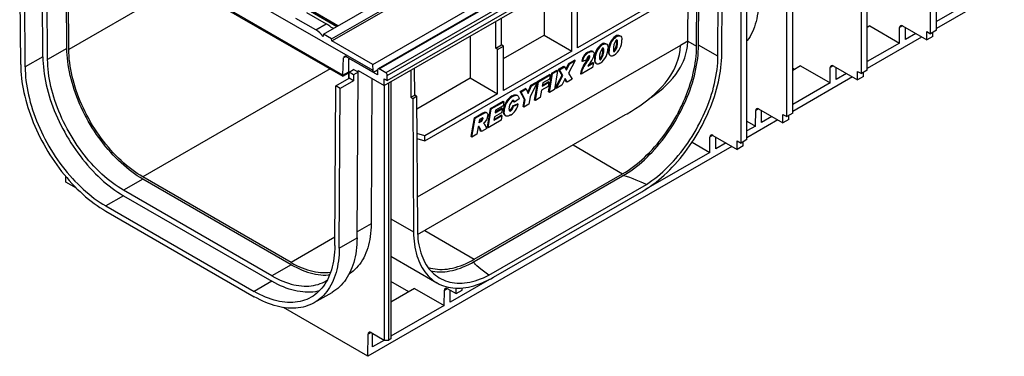
# Model space of a CAD drawing. Units: millimetres. Extents: x 56 to 3304, y 56 to 2320.
# Drawn here: x 2205 to 2675, y 1540 to 1701 of the extents above; entities that cross this region are included whole.
import ezdxf

# ---------------------------------------------------------------- set-up
doc = ezdxf.new("R2010")
doc.units = ezdxf.units.MM
doc.header["$LTSCALE"] = 8
doc.layers.add('HAURATON_PRODUCT_CONTOUR', color=7, linetype='Continuous', lineweight=25)

msp = doc.modelspace()

# ---------------------------------------------------------------- linework, layer by layer
at = {"layer": 'HAURATON_PRODUCT_CONTOUR'}
for p, q in [((3081.46, 2084.61), (2375.77, 1677.23)), ((2376.27, 1677.18), (3081.96, 2084.56)), ((3085.14, 2082.73), (2379.45, 1675.34)), ((2380.16, 1674.11), (3085.85, 2081.5)), ((2380.16, 1671.66), (3085.85, 2079.05)), ((2378.74, 1669.21), (3084.44, 2076.6)), ((2349.69, 1693.74), (2701.83, 1897.03)), ((2353.54, 1691.52), (2705.68, 1894.81)), ((2353.67, 1690.63), (2705.8, 1893.92)), ((2373.21, 1679.35), (2725.35, 1882.63)), ((2642.56, 1695.69), (2642.56, 1807.55)), ((2639.73, 1694.05), (2639.73, 1805.92)), ((2609.47, 1676.58), (2609.47, 1788.45)), ((2606.64, 1674.95), (2606.64, 1786.82)), ((2373.39, 1676.39), (2205.9, 1773.08)), ((2217.94, 1681.73), (2217.43, 1765.18)), ((2571, 1654.38), (2571, 1766.24)), ((2573.83, 1656.01), (2573.83, 1767.88)), ((2215.67, 1683.04), (2215.19, 1762.83)), ((2205.07, 1679.37), (2204.6, 1756.27)), ((2207.19, 1678.14), (2206.73, 1755.06)), ((2551.98, 1643.4), (2551.98, 1755.26)), ((2358.91, 1674.28), (2221.48, 1753.62)), ((2222.31, 1752.54), (2358.91, 1673.68)), ((2227.13, 1687.04), (2226.75, 1749.97)), ((2549.15, 1641.76), (2549.15, 1753.63)), ((2228.05, 1686.52), (2227.67, 1749.44)), ((2538.13, 1683.28), (2538.51, 1747.49)), ((2539.97, 1684.33), (2540.36, 1748.55)), ((2398.15, 1642.78), (2534.56, 1721.53)), ((2282.36, 1717.87), (2228.05, 1686.52)), ((2527.95, 1688.03), (2528.13, 1717.82)), ((2528.87, 1688.55), (2529.05, 1718.35)), ((2455.21, 1713.36), (2455.09, 1693.31)), ((2523.69, 1690.46), (2523.99, 1715.43)), ((2669.22, 1711.97), (2642.56, 1696.58)), ((2471.09, 1687.34), (2471.09, 1708.56)), ((2658.63, 1709.1), (2642.56, 1699.83)), ((2341.52, 1704.22), (2351.03, 1698.73)), ((2343.48, 1704.76), (2356.12, 1697.46)), ((2356.64, 1697.76), (2344, 1705.06)), ((2468.26, 1685.7), (2468.26, 1706.93)), ((2503.61, 1706.11), (2471.09, 1687.34)), ((2346.04, 1695.85), (2336.53, 1701.34)), ((2346.04, 1695.85), (2351.03, 1698.73)), ((2431.99, 1687.05), (2431.99, 1699.95)), ((2434.81, 1688.68), (2434.81, 1701.58)), ((2349.69, 1693.74), (2349.53, 1692.78)), ((2353.54, 1691.52), (2349.69, 1693.74)), ((2435.73, 1682.13), (2455.09, 1693.31)), ((2455.09, 1693.31), (2468.26, 1685.7)), ((2610.67, 1697.77), (2609.47, 1697.07)), ((2610.67, 1697.77), (2624.83, 1689.59)), ((2624.83, 1689.59), (2624.88, 1696.93)), ((2626.28, 1697.74), (2624.88, 1696.93)), ((2626.29, 1697.73), (2637.9, 1691.03)), ((2627.66, 1691.22), (2627.69, 1696.92)), ((2632.61, 1694.08), (2627.66, 1691.22)), ((2637.9, 1695.11), (2639.73, 1694.05)), ((2637.9, 1691.03), (2637.9, 1695.11)), ((2642.56, 1695.69), (2639.73, 1694.05)), ((2640.72, 1692.66), (2640.72, 1694.63)), ((2353.67, 1690.63), (2353.54, 1691.52)), ((2373.21, 1679.35), (2353.67, 1690.63)), ((2520.18, 1688.41), (2394.49, 1615.85)), ((2419.85, 1692.95), (2419.73, 1672.9)), ((2431.99, 1687.05), (2434.81, 1688.68)), ((2435.73, 1688.15), (2434.81, 1688.68)), ((2482.97, 1688.82), (2482.62, 1689.03)), ((2484.97, 1689.06), (2484.62, 1689.26)), ((2489.59, 1692.65), (2489.23, 1692.85)), ((2490.2, 1690.36), (2489.84, 1690.56)), ((2491.59, 1692.88), (2491.24, 1693.08)), ((2523.69, 1690.44), (2520.18, 1688.41)), ((2523.69, 1690.46), (2527.95, 1688.03)), ((2538.13, 1683.28), (2528.87, 1688.55)), ((2635.42, 1692.46), (2609.47, 1677.48)), ((2624.83, 1689.59), (2609.47, 1680.72)), ((2640.72, 1692.66), (2637.9, 1691.03)), ((2227.13, 1687.04), (2217.94, 1681.73)), ((2432.9, 1686.52), (2431.99, 1687.05)), ((2432.9, 1686.52), (2435.73, 1688.15)), ((2432.9, 1665.29), (2432.9, 1686.52)), ((2435.73, 1666.93), (2435.73, 1688.15)), ((2468.26, 1685.7), (2435.73, 1666.93)), ((2476.41, 1685.04), (2476.06, 1685.24)), ((2478.52, 1685.47), (2478.16, 1685.67)), ((2483.58, 1686.54), (2483.22, 1686.74)), ((2486.1, 1685.63), (2485.75, 1685.83)), ((2486.49, 1683.7), (2486.84, 1683.5)), ((2488.18, 1686.28), (2488.18, 1686.24)), ((2488.75, 1685.51), (2488.39, 1685.71)), ((2215.67, 1683.04), (2207.19, 1678.14)), ((2358.91, 1674.28), (2359.35, 1682.43)), ((2360.56, 1683.13), (2359.35, 1682.43)), ((2360.7, 1683.05), (2373.57, 1675.62)), ((2361.8, 1672.71), (2361.85, 1681.81)), ((2361.85, 1681.81), (2362.35, 1682.1)), ((2363.04, 1681.54), (2363.18, 1681.62)), ((2375.56, 1674.32), (2363.04, 1681.54)), ((2373.39, 1676.39), (2373.21, 1679.35)), ((2465.47, 1677.07), (2466.83, 1679.81)), ((2465.71, 1676.64), (2467.18, 1679.61)), ((2470, 1681.23), (2466.73, 1675.16)), ((2466.83, 1679.81), (2469.64, 1681.44)), ((2467.18, 1679.61), (2466.83, 1679.81)), ((2467.18, 1679.61), (2470, 1681.23)), ((2470, 1681.23), (2469.64, 1681.44)), ((2473.43, 1680.75), (2473.07, 1680.95)), ((2475.48, 1681.59), (2473.43, 1680.75)), ((2475.05, 1680.51), (2475.75, 1681.51)), ((2475.4, 1680.3), (2475.05, 1680.51)), ((2475.4, 1680.3), (2476.1, 1681.31)), ((2476.1, 1681.31), (2475.75, 1681.51)), ((2475.92, 1678.52), (2478.66, 1680.1)), ((2476.39, 1679.2), (2478.31, 1680.3)), ((2476.61, 1683.18), (2476.58, 1683.39)), ((2476.96, 1682.98), (2476.61, 1683.18)), ((2478.66, 1680.1), (2478.28, 1677.9)), ((2478.66, 1680.1), (2478.31, 1680.3)), ((2479.48, 1681.81), (2479.13, 1682.01)), ((2479.87, 1679.88), (2480.22, 1679.68)), ((2481.57, 1682.46), (2481.57, 1682.42)), ((2482.13, 1681.69), (2481.77, 1681.89)), ((2352.83, 1677.19), (2263.4, 1625.56)), ((2358.91, 1674.2), (2361.82, 1675.88)), ((2358.91, 1673.68), (2361.81, 1675.36)), ((2361.96, 1672.8), (2361.97, 1675.65)), ((2361.97, 1675.65), (2364.09, 1676.87)), ((2364.09, 1674.4), (2361.97, 1675.65)), ((2364.09, 1674.4), (2364.08, 1671.56)), ((2366.21, 1675.63), (2364.09, 1676.87)), ((2366.21, 1675.63), (2364.09, 1674.4)), ((2365.73, 1596.41), (2366.21, 1675.63)), ((2366.21, 1675.63), (2366.22, 1676.44)), ((2366.22, 1676.44), (2378.74, 1669.21)), ((2373.49, 1676.45), (2373.39, 1676.39)), ((2373.57, 1675.62), (2373.49, 1676.45)), ((2373.57, 1675.62), (2375.56, 1676.77)), ((2375.56, 1676.77), (2375.56, 1674.32)), ((2379.45, 1675.34), (2376.27, 1677.18)), ((2391.36, 1676.5), (2391.44, 1663.64)), ((2393.29, 1664.71), (2393.21, 1677.57)), ((2452.09, 1671.3), (2457.68, 1674.53)), ((2452.44, 1671.1), (2458.03, 1674.32)), ((2457.26, 1666.18), (2458.8, 1675.18)), ((2457.62, 1665.98), (2459.16, 1674.97)), ((2458.03, 1674.32), (2457.67, 1672.35)), ((2458.03, 1674.32), (2457.68, 1674.53)), ((2458.8, 1675.18), (2461.21, 1676.57)), ((2459.16, 1674.97), (2458.8, 1675.18)), ((2459.16, 1674.97), (2461.57, 1676.36)), ((2461.57, 1676.36), (2460.02, 1667.37)), ((2461.57, 1676.36), (2461.21, 1676.57)), ((2462.03, 1677.04), (2464.45, 1678.44)), ((2463.76, 1674.2), (2462.03, 1677.04)), ((2462.38, 1676.83), (2462.03, 1677.04)), ((2462.38, 1676.83), (2464.8, 1678.23)), ((2464.11, 1673.99), (2462.38, 1676.83)), ((2464.8, 1678.23), (2464.45, 1678.44)), ((2464.8, 1678.23), (2465.71, 1676.64)), ((2466.73, 1675.16), (2468.5, 1672.26)), ((2472.76, 1674.72), (2472.4, 1674.92)), ((2478.28, 1677.9), (2472.76, 1674.72)), ((2577.58, 1678.66), (2573.83, 1676.5)), ((2573.83, 1677.56), (2574.75, 1677.03)), ((2577.58, 1678.66), (2591.74, 1670.49)), ((2591.74, 1670.49), (2591.78, 1677.82)), ((2593.19, 1678.63), (2591.78, 1677.82)), ((2593.2, 1678.63), (2604.8, 1671.93)), ((2594.57, 1672.12), (2594.6, 1677.82)), ((2599.52, 1674.98), (2594.57, 1672.12)), ((2604.8, 1676.01), (2606.64, 1674.95)), ((2604.8, 1671.93), (2604.8, 1676.01)), ((2609.47, 1676.58), (2606.64, 1674.95)), ((2607.63, 1673.56), (2607.63, 1675.52)), ((2355.59, 1669.12), (2361.96, 1672.8)), ((2364.08, 1671.56), (2357.71, 1667.88)), ((2358.91, 1673.68), (2358.91, 1674.2)), ((2364.08, 1671.56), (2361.96, 1672.8)), ((2372.87, 1672.6), (2372.45, 1603.13)), ((2378.74, 1672.48), (2380.16, 1671.66)), ((2378.74, 1669.21), (2378.74, 1672.48)), ((2380.16, 1671.66), (2380.16, 1674.11)), ((2380.86, 1547.55), (2380.86, 1670.44)), ((2381.92, 1671.05), (2381.92, 1548.16)), ((2394.23, 1658.18), (2419.73, 1672.9)), ((2419.73, 1672.9), (2432.9, 1665.29)), ((2451.77, 1670.71), (2448.46, 1663.79)), ((2448.76, 1669.38), (2451.42, 1670.92)), ((2449.12, 1669.18), (2451.77, 1670.71)), ((2450.56, 1662.31), (2452.09, 1671.3)), ((2450.91, 1662.1), (2452.44, 1671.1)), ((2451.77, 1670.71), (2451.42, 1670.92)), ((2452.44, 1671.1), (2452.09, 1671.3)), ((2454.23, 1669.01), (2457.38, 1670.83)), ((2454.5, 1670.52), (2454.23, 1669.01)), ((2454.31, 1669.46), (2457.02, 1671.03)), ((2457.67, 1672.35), (2454.5, 1670.52)), ((2457.38, 1670.83), (2457.02, 1671.03)), ((2457.38, 1670.83), (2457.03, 1668.86)), ((2460.44, 1668.01), (2463.76, 1674.2)), ((2460.79, 1667.81), (2464.11, 1673.99)), ((2465.17, 1672.61), (2463.58, 1669.42)), ((2464.11, 1673.99), (2463.76, 1674.2)), ((2465.71, 1671.05), (2465.05, 1672.36)), ((2466.06, 1670.85), (2465.17, 1672.61)), ((2466.06, 1670.85), (2465.71, 1671.05)), ((2468.5, 1672.26), (2466.06, 1670.85)), ((2602.33, 1673.36), (2573.83, 1656.91)), ((2591.74, 1670.49), (2573.83, 1660.15)), ((2607.63, 1673.56), (2604.8, 1671.93)), ((2355.13, 1592.74), (2355.59, 1669.12)), ((2357.71, 1667.88), (2355.59, 1669.12)), ((2357.25, 1591.52), (2357.71, 1667.88)), ((2378.74, 1669.22), (2378.74, 1547.55)), ((2432.9, 1665.29), (2398.14, 1645.22)), ((2443.71, 1666.47), (2446.16, 1667.88)), ((2445.7, 1662.65), (2443.71, 1666.47)), ((2444.07, 1666.26), (2443.71, 1666.47)), ((2444.07, 1666.26), (2446.52, 1667.68)), ((2446.06, 1662.44), (2444.07, 1666.26)), ((2446.52, 1667.68), (2446.16, 1667.88)), ((2446.52, 1667.68), (2447.48, 1665.47)), ((2447.26, 1665.98), (2448.76, 1669.38)), ((2447.48, 1665.47), (2449.12, 1669.18)), ((2449.12, 1669.18), (2448.76, 1669.38)), ((2453.9, 1667.06), (2453.28, 1663.48)), ((2457.03, 1668.86), (2453.9, 1667.06)), ((2457.62, 1665.98), (2457.26, 1666.18)), ((2460.02, 1667.37), (2457.62, 1665.98)), ((2460.79, 1667.81), (2460.44, 1668.01)), ((2463.58, 1669.42), (2460.79, 1667.81)), ((2391.44, 1663.64), (2393.29, 1664.71)), ((2391.44, 1663.64), (2392.35, 1663.11)), ((2392.35, 1663.11), (2394.2, 1664.18)), ((2392.35, 1663.11), (2392.74, 1599.34)), ((2394.2, 1664.18), (2393.29, 1664.71)), ((2394.2, 1664.18), (2394.58, 1600.42)), ((2429.52, 1658.27), (2435.47, 1661.71)), ((2429.87, 1658.07), (2435.82, 1661.5)), ((2435.82, 1661.5), (2435.47, 1661.71)), ((2435.82, 1661.5), (2435.47, 1659.53)), ((2440.06, 1664.06), (2439.71, 1664.26)), ((2440.09, 1659.59), (2442.41, 1660.55)), ((2440.44, 1659.39), (2442.77, 1660.35)), ((2440.52, 1661.51), (2440.52, 1661.66)), ((2440.88, 1661.45), (2440.52, 1661.66)), ((2440.88, 1661.3), (2440.52, 1661.51)), ((2443.14, 1662.89), (2440.88, 1661.3)), ((2440.88, 1661.3), (2440.88, 1661.45)), ((2442.37, 1664.45), (2442.01, 1664.65)), ((2442.77, 1660.35), (2442.41, 1660.55)), ((2445.12, 1659.17), (2445.7, 1662.65)), ((2445.47, 1658.96), (2446.06, 1662.44)), ((2447.86, 1660.35), (2445.47, 1658.96)), ((2446.06, 1662.44), (2445.7, 1662.65)), ((2448.46, 1663.79), (2447.86, 1660.35)), ((2450.91, 1662.1), (2450.56, 1662.31)), ((2453.28, 1663.48), (2450.91, 1662.1)), ((2421.8, 1653.82), (2425.8, 1656.13)), ((2422.16, 1653.61), (2426.16, 1655.92)), ((2426.16, 1655.92), (2425.8, 1656.13)), ((2427.73, 1656.24), (2427.37, 1656.44)), ((2427.98, 1649.28), (2429.52, 1658.27)), ((2428.34, 1649.07), (2429.87, 1658.07)), ((2429.87, 1658.07), (2429.52, 1658.27)), ((2434.82, 1656.25), (2431.37, 1654.26)), ((2431.7, 1656.21), (2435.17, 1658.21)), ((2431.93, 1657.49), (2431.7, 1656.21)), ((2431.78, 1656.67), (2434.81, 1658.42)), ((2435.47, 1659.53), (2431.93, 1657.49)), ((2435.17, 1658.21), (2434.81, 1658.42)), ((2435.17, 1658.21), (2434.82, 1656.25)), ((2435.97, 1656.79), (2435.62, 1656.99)), ((2439.16, 1657.19), (2438.81, 1657.4)), ((2440.44, 1659.39), (2440.09, 1659.59)), ((2445.47, 1658.96), (2445.12, 1659.17)), ((2556.1, 1649.91), (2556.15, 1657.25)), ((2557.55, 1658.06), (2556.15, 1657.25)), ((2557.56, 1658.05), (2569.17, 1651.35)), ((2558.93, 1651.55), (2558.96, 1657.24)), ((2573.83, 1656.01), (2571, 1654.38)), ((2394.66, 1597.99), (2494, 1655.34)), ((2420.28, 1644.83), (2421.8, 1653.82)), ((2420.63, 1644.62), (2422.16, 1653.61)), ((2422.16, 1653.61), (2421.8, 1653.82)), ((2424.23, 1653.04), (2423.93, 1651.42)), ((2423.93, 1651.42), (2424.15, 1651.54)), ((2424.15, 1651.54), (2423.97, 1651.64)), ((2425.11, 1653.55), (2424.23, 1653.04)), ((2425.57, 1653.66), (2425.55, 1653.76)), ((2425.92, 1653.46), (2425.57, 1653.66)), ((2426.33, 1651.14), (2426.2, 1651.21)), ((2434.59, 1652.68), (2428.34, 1649.07)), ((2431.08, 1652.63), (2434.97, 1654.88)), ((2431.37, 1654.26), (2431.08, 1652.63)), ((2431.16, 1653.09), (2434.61, 1655.08)), ((2434.97, 1654.88), (2434.59, 1652.68)), ((2434.97, 1654.88), (2434.61, 1655.08)), ((2436.42, 1654.96), (2436.77, 1654.76)), ((2566.69, 1652.78), (2551.98, 1644.29)), ((2551.98, 1652.29), (2556.1, 1649.91)), ((2563.88, 1654.41), (2558.93, 1651.55)), ((2569.17, 1655.44), (2571, 1654.38)), ((2569.17, 1651.35), (2569.17, 1655.44)), ((2571.99, 1652.99), (2569.17, 1651.35)), ((2571.99, 1652.99), (2571.99, 1654.95)), ((2398.14, 1645.22), (2394.31, 1646.33)), ((2423.63, 1649.58), (2423.02, 1646)), ((2425.12, 1647.22), (2424.77, 1647.42)), ((2427.7, 1648.71), (2425.12, 1647.22)), ((2428.34, 1649.07), (2427.98, 1649.28)), ((2556.1, 1649.91), (2551.98, 1647.54)), ((2394.32, 1643.89), (2398.15, 1642.78)), ((2398.15, 1642.78), (2398.14, 1645.22)), ((2420.63, 1644.62), (2420.28, 1644.83)), ((2423.02, 1646), (2420.63, 1644.62)), ((2525.8, 1642.18), (2534.25, 1637.3)), ((2534.25, 1637.3), (2534.3, 1644.64)), ((2535.7, 1645.45), (2534.3, 1644.64)), ((2535.71, 1645.44), (2547.32, 1638.74)), ((2537.08, 1638.93), (2537.11, 1644.63)), ((2542.03, 1641.79), (2537.08, 1638.93)), ((2547.32, 1642.82), (2549.15, 1641.76)), ((2547.32, 1638.74), (2547.32, 1642.82)), ((2551.98, 1643.4), (2549.15, 1641.76)), ((2550.14, 1640.37), (2550.14, 1642.33)), ((2544.84, 1640.17), (2370.96, 1539.79)), ((2468.99, 1640.9), (2492.6, 1627.08)), ((2534.25, 1637.3), (2503.69, 1619.66)), ((2550.14, 1640.37), (2547.32, 1638.74)), ((2226.71, 1623.07), (2226.7, 1625.68)), ((2231.76, 1620.15), (2226.71, 1623.07)), ((2263.4, 1624.5), (2254.21, 1619.2)), ((2334.27, 1584.65), (2263.4, 1625.56)), ((2334.27, 1583.59), (2263.4, 1624.5)), ((2421.73, 1586.17), (2492.6, 1627.08)), ((2421.73, 1585.11), (2492.6, 1626.02)), ((2325.08, 1578.29), (2254.21, 1619.2)), ((2428.76, 1578.55), (2503.95, 1621.96)), ((2430.92, 1577.6), (2501.79, 1618.51)), ((2254.19, 1616.59), (2245.71, 1611.7)), ((2254.19, 1616.59), (2325.1, 1575.66)), ((2245.69, 1609.25), (2316.63, 1568.3)), ((2245.71, 1611.7), (2316.61, 1570.76)), ((2381.92, 1605.58), (2392.74, 1599.34)), ((2372.45, 1603.13), (2365.75, 1599.26)), ((2398.12, 1599.99), (2421.73, 1586.17)), ((2355.15, 1596.71), (2334.27, 1584.65)), ((2357.25, 1591.52), (2365.73, 1596.41)), ((2381.92, 1587.62), (2403.92, 1574.92)), ((2334.27, 1583.59), (2325.08, 1578.29)), ((2325.1, 1575.66), (2316.61, 1570.76)), ((2429.02, 1576.55), (2410.22, 1565.7)), ((2390.41, 1570.61), (2381.92, 1575.51)), ((2393.23, 1572.24), (2381.92, 1565.71)), ((2393.23, 1572.24), (2407.4, 1564.07)), ((2407.4, 1564.07), (2407.44, 1571.4)), ((2407.44, 1571.4), (2408.85, 1572.21)), ((2408.86, 1572.21), (2413.1, 1569.76)), ((2410.22, 1565.7), (2410.26, 1571.4)), ((2413.1, 1569.76), (2413.1, 1572.4)), ((2413.1, 1569.76), (2415.93, 1571.39)), ((2415.93, 1571.39), (2415.93, 1572.48)), ((2345.34, 1565.48), (2353.82, 1570.38)), ((2370.96, 1539.79), (2330.55, 1563.12)), ((2407.4, 1564.07), (2381.92, 1549.36)), ((2370.96, 1539.79), (2371.02, 1550.38)), ((2372.43, 1551.19), (2371.02, 1550.38)), ((2372.44, 1551.19), (2378.74, 1547.55)), ((2373.1, 1544.27), (2373.14, 1550.78)), ((2378.78, 1547.55), (2373.1, 1544.27)), ((2378.74, 1547.55), (2380.86, 1547.55)), ((2381.92, 1548.16), (2380.86, 1547.55))]:
    msp.add_line(p, q, dxfattribs=at)
at = {"layer": 'HAURATON_PRODUCT_CONTOUR', "flags": 128}
for points in [[(2557.57, 1710), (2557.54, 1708.45), (2557.46, 1706.93), (2557.33, 1705.45), (2557.15, 1704), (2556.92, 1702.58), (2556.65, 1701.21), (2556.33, 1699.87), (2555.96, 1698.57), (2555.55, 1697.32), (2555.09, 1696.11), (2554.59, 1694.94), (2554.04, 1693.82), (2553.45, 1692.75), (2552.82, 1691.74), (2552.14, 1690.77), (2551.98, 1690.56)], [(2482.97, 1688.82), (2483.57, 1689.1), (2484.14, 1689.23), (2484.66, 1689.19), (2485.1, 1688.97), (2485.43, 1688.56), (2485.61, 1687.97), (2485.66, 1687.27)], [(2490.2, 1690.36), (2490.16, 1690.72), (2490.02, 1690.99), (2489.81, 1691.06), (2489.55, 1690.96)], [(2489.59, 1692.65), (2490.19, 1692.92), (2490.76, 1693.05), (2491.28, 1693.01), (2491.72, 1692.79), (2492.05, 1692.38), (2492.23, 1691.79), (2492.28, 1691.09)], [(2492.6, 1626.02), (2493.92, 1626.81), (2495.23, 1627.65), (2496.55, 1628.55), (2497.85, 1629.49), (2499.16, 1630.49), (2500.45, 1631.54), (2501.73, 1632.64), (2503, 1633.78), (2504.26, 1634.97), (2505.5, 1636.21), (2506.72, 1637.48), (2507.93, 1638.79), (2509.11, 1640.15), (2510.28, 1641.54), (2511.42, 1642.96), (2512.53, 1644.42), (2513.62, 1645.91), (2514.68, 1647.43), (2515.71, 1648.97), (2516.72, 1650.54), (2517.68, 1652.13), (2518.62, 1653.75), (2519.52, 1655.38), (2520.39, 1657.03), (2521.22, 1658.69), (2522.01, 1660.37), (2522.76, 1662.05), (2523.47, 1663.75), (2524.15, 1665.45), (2524.78, 1667.15), (2525.36, 1668.85), (2525.91, 1670.55), (2526.41, 1672.25), (2526.86, 1673.94), (2527.27, 1675.63), (2527.64, 1677.3), (2527.96, 1678.96), (2528.23, 1680.61), (2528.45, 1682.24), (2528.63, 1683.85), (2528.76, 1685.44), (2528.84, 1687.01), (2528.87, 1688.55)], [(2494, 1655.34), (2494.79, 1655.8), (2496.81, 1657.01), (2498.81, 1658.28), (2500.77, 1659.6), (2502.7, 1660.97), (2504.57, 1662.39), (2506.38, 1663.87), (2508.2, 1665.48), (2509.94, 1667.16), (2511.44, 1668.74), (2512.86, 1670.38), (2514.31, 1672.26), (2515.64, 1674.21), (2517, 1676.55), (2517.74, 1678.06), (2518.4, 1679.6), (2519.16, 1681.81), (2519.71, 1684.05), (2520.05, 1686.22), (2520.18, 1688.41)], [(2505.29, 1662.99), (2506.4, 1663.71), (2508.31, 1665.07), (2510.16, 1666.51), (2511.93, 1668.01), (2513.46, 1669.42), (2515.05, 1671.05), (2516.55, 1672.74), (2517.94, 1674.51), (2519.2, 1676.35), (2520.24, 1678.08), (2520.86, 1679.25), (2521.62, 1680.9), (2522.27, 1682.57), (2522.85, 1684.45), (2523.28, 1686.37), (2523.53, 1687.99), (2523.69, 1690.44)], [(2263.4, 1624.5), (2262.08, 1625.29), (2260.77, 1626.13), (2259.45, 1627.03), (2258.14, 1627.98), (2256.84, 1628.98), (2255.55, 1630.03), (2254.27, 1631.13), (2253, 1632.27), (2251.74, 1633.46), (2250.5, 1634.69), (2249.28, 1635.97), (2248.07, 1637.28), (2246.88, 1638.63), (2245.72, 1640.02), (2244.58, 1641.45), (2243.47, 1642.9), (2242.38, 1644.39), (2241.32, 1645.91), (2240.28, 1647.46), (2239.28, 1649.03), (2238.31, 1650.62), (2237.38, 1652.23), (2236.48, 1653.87), (2235.61, 1655.51), (2234.78, 1657.18), (2233.99, 1658.85), (2233.24, 1660.54), (2232.53, 1662.23), (2231.85, 1663.93), (2231.22, 1665.63), (2230.64, 1667.34), (2230.09, 1669.04), (2229.59, 1670.74), (2229.14, 1672.43), (2228.73, 1674.11), (2228.36, 1675.79), (2228.04, 1677.45), (2227.77, 1679.1), (2227.55, 1680.73), (2227.37, 1682.34), (2227.24, 1683.93), (2227.16, 1685.5), (2227.13, 1687.04)], [(2263.4, 1625.56), (2262.09, 1626.35), (2260.77, 1627.2), (2259.46, 1628.09), (2258.16, 1629.04), (2256.86, 1630.05), (2255.57, 1631.1), (2254.29, 1632.2), (2253.03, 1633.35), (2251.78, 1634.55), (2250.54, 1635.79), (2249.32, 1637.07), (2248.13, 1638.39), (2246.95, 1639.75), (2245.8, 1641.15), (2244.67, 1642.58), (2243.56, 1644.05), (2242.49, 1645.55), (2241.44, 1647.07), (2240.43, 1648.63), (2239.44, 1650.2), (2238.49, 1651.8), (2237.57, 1653.42), (2236.69, 1655.06), (2235.85, 1656.71), (2235.04, 1658.38), (2234.28, 1660.06), (2233.55, 1661.75), (2232.87, 1663.44), (2232.22, 1665.14), (2231.63, 1666.84), (2231.07, 1668.54), (2230.56, 1670.23), (2230.1, 1671.92), (2229.68, 1673.61), (2229.31, 1675.28), (2228.98, 1676.94), (2228.7, 1678.58), (2228.48, 1680.21), (2228.3, 1681.82), (2228.16, 1683.41), (2228.08, 1684.98), (2228.05, 1686.52)], [(2476.06, 1685.24), (2476.73, 1685.58), (2477.39, 1685.78), (2477.7, 1685.8), (2477.99, 1685.75), (2478.16, 1685.66)], [(2476.41, 1685.04), (2476.93, 1685.31), (2477.44, 1685.51), (2477.93, 1685.6), (2478.37, 1685.53), (2478.74, 1685.28), (2478.97, 1684.85), (2479.05, 1684.28)], [(2483.58, 1686.54), (2483.54, 1686.9), (2483.4, 1687.17), (2483.19, 1687.24), (2482.93, 1687.14)], [(2488.54, 1683.73), (2488.07, 1683.5), (2487.61, 1683.37), (2487.18, 1683.37), (2486.81, 1683.52), (2486.52, 1683.78), (2486.27, 1684.29), (2486.14, 1684.93), (2486.1, 1685.63)], [(2488.18, 1686.24), (2488.2, 1685.9), (2488.27, 1685.61), (2488.35, 1685.5), (2488.46, 1685.44), (2488.59, 1685.44), (2488.75, 1685.51)], [(2488.26, 1685.65), (2488.27, 1685.65), (2488.39, 1685.71)], [(2492.6, 1627.08), (2493.91, 1627.87), (2495.23, 1628.71), (2496.54, 1629.61), (2497.84, 1630.56), (2499.14, 1631.56), (2500.43, 1632.61), (2501.71, 1633.72), (2502.97, 1634.87), (2504.22, 1636.06), (2505.46, 1637.3), (2506.68, 1638.58), (2507.87, 1639.91), (2509.05, 1641.27), (2510.2, 1642.66), (2511.33, 1644.1), (2512.43, 1645.56), (2513.51, 1647.06), (2514.56, 1648.59), (2515.57, 1650.14), (2516.56, 1651.72), (2517.51, 1653.32), (2518.43, 1654.94), (2519.31, 1656.58), (2520.15, 1658.23), (2520.96, 1659.9), (2521.72, 1661.58), (2522.45, 1663.26), (2523.13, 1664.96), (2523.77, 1666.65), (2524.37, 1668.35), (2524.93, 1670.05), (2525.44, 1671.75), (2525.9, 1673.44), (2526.32, 1675.12), (2526.69, 1676.79), (2527.02, 1678.45), (2527.29, 1680.1), (2527.52, 1681.73), (2527.7, 1683.34), (2527.83, 1684.93), (2527.92, 1686.49), (2527.95, 1688.03)], [(2501.79, 1618.51), (2503.15, 1619.32), (2504.5, 1620.18), (2505.85, 1621.1), (2507.2, 1622.07), (2508.54, 1623.1), (2509.87, 1624.17), (2511.19, 1625.29), (2512.5, 1626.46), (2513.8, 1627.67), (2515.08, 1628.93), (2516.34, 1630.23), (2517.58, 1631.57), (2518.81, 1632.96), (2520.01, 1634.37), (2521.19, 1635.83), (2522.35, 1637.32), (2523.48, 1638.83), (2524.58, 1640.38), (2525.66, 1641.96), (2526.7, 1643.57), (2527.71, 1645.19), (2528.69, 1646.84), (2529.64, 1648.51), (2530.55, 1650.2), (2531.42, 1651.9), (2532.26, 1653.62), (2533.06, 1655.35), (2533.82, 1657.09), (2534.54, 1658.83), (2535.21, 1660.58), (2535.85, 1662.33), (2536.44, 1664.08), (2536.99, 1665.83), (2537.49, 1667.58), (2537.95, 1669.32), (2538.36, 1671.05), (2538.73, 1672.77), (2539.05, 1674.48), (2539.32, 1676.17), (2539.55, 1677.85), (2539.73, 1679.5), (2539.86, 1681.14), (2539.94, 1682.75), (2539.97, 1684.33)], [(2205.07, 1679.37), (2205.1, 1677.75), (2205.18, 1676.12), (2205.3, 1674.45), (2205.48, 1672.77), (2205.7, 1671.07), (2205.96, 1669.35), (2206.27, 1667.61), (2206.63, 1665.87), (2207.03, 1664.11), (2207.48, 1662.34), (2207.97, 1660.56), (2208.5, 1658.78), (2209.08, 1657), (2209.7, 1655.21), (2210.36, 1653.43), (2211.06, 1651.65), (2211.81, 1649.88), (2212.59, 1648.11), (2213.41, 1646.35), (2214.27, 1644.6), (2215.16, 1642.87), (2216.09, 1641.15), (2217.05, 1639.45), (2218.05, 1637.77), (2219.08, 1636.11), (2220.13, 1634.47), (2221.22, 1632.86), (2222.34, 1631.28), (2223.48, 1629.72), (2224.65, 1628.19), (2225.85, 1626.7), (2227.07, 1625.24), (2228.3, 1623.82), (2229.56, 1622.43), (2230.84, 1621.09), (2232.13, 1619.78), (2233.45, 1618.52), (2234.77, 1617.3), (2236.11, 1616.12), (2237.46, 1614.99), (2238.81, 1613.91), (2240.18, 1612.87), (2241.55, 1611.89), (2242.93, 1610.96), (2244.31, 1610.08), (2245.69, 1609.25)], [(2215.67, 1683.04), (2215.71, 1681.44), (2215.79, 1679.82), (2215.92, 1678.17), (2216.1, 1676.5), (2216.32, 1674.8), (2216.6, 1673.1), (2216.92, 1671.37), (2217.29, 1669.64), (2217.71, 1667.89), (2218.17, 1666.14), (2218.68, 1664.37), (2219.23, 1662.61), (2219.83, 1660.84), (2220.47, 1659.07), (2221.15, 1657.31), (2221.87, 1655.55), (2222.64, 1653.79), (2223.44, 1652.05), (2224.29, 1650.32), (2225.17, 1648.6), (2226.09, 1646.89), (2227.04, 1645.21), (2228.03, 1643.54), (2229.05, 1641.9), (2230.1, 1640.28), (2231.19, 1638.69), (2232.3, 1637.12), (2233.44, 1635.59), (2234.61, 1634.09), (2235.8, 1632.62), (2237.01, 1631.19), (2238.25, 1629.79), (2239.51, 1628.44), (2240.78, 1627.12), (2242.07, 1625.85), (2243.38, 1624.63), (2244.7, 1623.45), (2246.04, 1622.31), (2247.38, 1621.23), (2248.73, 1620.2), (2250.09, 1619.22), (2251.45, 1618.29), (2252.82, 1617.41), (2254.19, 1616.59)], [(2254.21, 1619.2), (2252.89, 1619.98), (2251.57, 1620.83), (2250.26, 1621.72), (2248.95, 1622.67), (2247.65, 1623.67), (2246.36, 1624.72), (2245.08, 1625.82), (2243.8, 1626.96), (2242.55, 1628.15), (2241.31, 1629.38), (2240.08, 1630.66), (2238.88, 1631.97), (2237.69, 1633.33), (2236.53, 1634.72), (2235.39, 1636.14), (2234.27, 1637.6), (2233.19, 1639.09), (2232.12, 1640.6), (2231.09, 1642.15), (2230.09, 1643.72), (2229.12, 1645.31), (2228.19, 1646.93), (2227.28, 1648.56), (2226.42, 1650.21), (2225.59, 1651.87), (2224.8, 1653.55), (2224.05, 1655.23), (2223.33, 1656.93), (2222.66, 1658.62), (2222.03, 1660.33), (2221.44, 1662.03), (2220.9, 1663.73), (2220.4, 1665.43), (2219.94, 1667.12), (2219.53, 1668.81), (2219.17, 1670.48), (2218.85, 1672.14), (2218.58, 1673.79), (2218.36, 1675.42), (2218.18, 1677.03), (2218.05, 1678.62), (2217.97, 1680.19), (2217.94, 1681.73)], [(2477.2, 1680.32), (2476.47, 1679.32), (2475.92, 1678.52)], [(2476.96, 1682.98), (2476.94, 1683.18), (2476.86, 1683.33), (2476.71, 1683.4), (2476.51, 1683.39), (2476.28, 1683.3)], [(2481.92, 1679.91), (2481.45, 1679.68), (2480.99, 1679.55), (2480.56, 1679.55), (2480.19, 1679.7), (2479.9, 1679.96), (2479.65, 1680.47), (2479.52, 1681.11), (2479.48, 1681.81)], [(2481.57, 1682.42), (2481.58, 1682.08), (2481.66, 1681.79), (2481.73, 1681.68), (2481.84, 1681.62), (2481.97, 1681.62), (2482.13, 1681.69)], [(2481.64, 1681.83), (2481.65, 1681.83), (2481.77, 1681.89)], [(2503.95, 1621.96), (2505.28, 1622.84), (2506.6, 1623.78), (2507.92, 1624.78), (2509.23, 1625.82), (2510.53, 1626.91), (2511.82, 1628.05), (2513.09, 1629.24), (2514.35, 1630.48), (2515.59, 1631.75), (2516.82, 1633.07), (2518.02, 1634.43), (2519.2, 1635.82), (2520.36, 1637.25), (2521.49, 1638.72), (2522.6, 1640.21), (2523.68, 1641.74), (2524.73, 1643.3), (2525.75, 1644.88), (2526.73, 1646.48), (2527.69, 1648.11), (2528.6, 1649.76), (2529.49, 1651.42), (2530.33, 1653.1), (2531.14, 1654.79), (2531.9, 1656.5), (2532.63, 1658.21), (2533.31, 1659.92), (2533.95, 1661.64), (2534.55, 1663.36), (2535.11, 1665.08), (2535.62, 1666.8), (2536.08, 1668.51), (2536.5, 1670.22), (2536.87, 1671.91), (2537.19, 1673.59), (2537.47, 1675.25), (2537.7, 1676.9), (2537.88, 1678.53), (2538.01, 1680.14), (2538.09, 1681.72), (2538.13, 1683.28)], [(2207.19, 1678.14), (2207.22, 1676.54), (2207.3, 1674.92), (2207.43, 1673.27), (2207.61, 1671.6), (2207.84, 1669.91), (2208.11, 1668.2), (2208.44, 1666.48), (2208.81, 1664.74), (2209.22, 1662.99), (2209.68, 1661.24), (2210.19, 1659.47), (2210.74, 1657.71), (2211.34, 1655.94), (2211.98, 1654.17), (2212.66, 1652.41), (2213.39, 1650.65), (2214.15, 1648.89), (2214.96, 1647.15), (2215.8, 1645.42), (2216.68, 1643.7), (2217.6, 1641.99), (2218.56, 1640.31), (2219.54, 1638.64), (2220.57, 1637), (2221.62, 1635.38), (2222.7, 1633.79), (2223.82, 1632.22), (2224.96, 1630.69), (2226.12, 1629.19), (2227.31, 1627.72), (2228.53, 1626.29), (2229.76, 1624.89), (2231.02, 1623.54), (2232.3, 1622.23), (2233.59, 1620.95), (2234.9, 1619.73), (2236.22, 1618.55), (2237.55, 1617.42), (2238.89, 1616.33), (2240.25, 1615.3), (2241.6, 1614.32), (2242.97, 1613.39), (2244.34, 1612.51), (2245.71, 1611.7)], [(2439.71, 1664.26), (2440.44, 1664.62), (2440.82, 1664.74), (2441.18, 1664.81), (2441.56, 1664.81), (2441.91, 1664.71), (2442.01, 1664.64)], [(2440.88, 1661.45), (2440.85, 1661.75), (2440.77, 1661.99), (2440.61, 1662.13), (2440.34, 1662.17), (2440.03, 1662.06)], [(2440.06, 1664.06), (2440.68, 1664.37), (2441.29, 1664.57), (2441.86, 1664.61), (2442.36, 1664.46), (2442.76, 1664.1), (2443.02, 1663.56), (2443.14, 1662.89)], [(2440.52, 1661.66), (2440.48, 1662.06), (2440.42, 1662.16)], [(2425.8, 1656.13), (2426.25, 1656.36), (2426.7, 1656.51), (2426.96, 1656.54), (2427.21, 1656.51), (2427.37, 1656.44)], [(2426.16, 1655.92), (2426.61, 1656.15), (2427.05, 1656.3), (2427.46, 1656.33), (2427.8, 1656.19), (2428.07, 1655.89), (2428.23, 1655.48), (2428.28, 1654.97)], [(2439.08, 1655.17), (2438.53, 1654.89), (2437.99, 1654.69), (2437.48, 1654.6), (2437.01, 1654.66), (2436.62, 1654.87), (2436.32, 1655.2), (2436.11, 1655.65), (2436.01, 1656.19), (2435.97, 1656.79)], [(2438.33, 1657.99), (2438.35, 1657.67), (2438.42, 1657.39), (2438.56, 1657.18), (2438.83, 1657.08), (2439.16, 1657.19)], [(2438.48, 1657.3), (2438.66, 1657.33), (2438.81, 1657.4)], [(2425.92, 1653.46), (2425.91, 1653.61), (2425.86, 1653.72), (2425.77, 1653.79), (2425.65, 1653.8), (2425.39, 1653.7), (2425.11, 1653.55)], [(2425.12, 1647.22), (2424.56, 1648.69), (2424.41, 1649.04), (2424.24, 1649.38), (2424.14, 1649.53), (2424.01, 1649.65), (2423.83, 1649.65), (2423.63, 1649.58)], [(2503.95, 1621.96), (2501.53, 1623.04), (2499.08, 1624.09), (2497.6, 1624.71), (2496.08, 1625.29), (2494.49, 1625.8), (2493.86, 1625.97), (2493.19, 1626.08), (2492.87, 1626.09), (2492.7, 1626.06), (2492.6, 1626.02)], [(2372.45, 1603.13), (2372.42, 1601.58), (2372.34, 1600.07), (2372.21, 1598.58), (2372.03, 1597.13), (2371.8, 1595.71), (2371.53, 1594.34), (2371.21, 1593), (2370.84, 1591.7), (2370.43, 1590.45), (2369.97, 1589.24), (2369.47, 1588.07), (2368.92, 1586.96), (2368.33, 1585.89), (2367.69, 1584.87), (2367.02, 1583.9), (2366.3, 1582.99), (2365.54, 1582.13), (2364.74, 1581.32), (2363.91, 1580.57), (2363.03, 1579.87), (2362.12, 1579.24), (2361.97, 1579.14)], [(2392.74, 1599.34), (2392.77, 1597.79), (2392.85, 1596.27), (2392.98, 1594.79), (2393.16, 1593.34), (2393.39, 1591.92), (2393.66, 1590.55), (2393.98, 1589.21), (2394.35, 1587.91), (2394.76, 1586.66), (2395.22, 1585.45), (2395.72, 1584.28), (2396.27, 1583.16), (2396.86, 1582.1), (2397.5, 1581.08), (2398.17, 1580.11), (2398.89, 1579.19), (2399.65, 1578.33), (2400.45, 1577.53), (2401.29, 1576.78), (2402.16, 1576.08), (2403.07, 1575.45), (2404.02, 1574.87), (2405, 1574.35), (2406.01, 1573.89), (2407.05, 1573.49), (2408.13, 1573.16), (2409.23, 1572.88), (2410.36, 1572.66), (2411.52, 1572.51), (2412.7, 1572.42), (2413.9, 1572.39), (2415.13, 1572.43), (2416.37, 1572.52), (2417.64, 1572.68), (2418.92, 1572.9), (2420.21, 1573.18), (2421.52, 1573.53), (2422.84, 1573.93), (2424.17, 1574.39), (2425.51, 1574.92), (2426.86, 1575.5), (2428.21, 1576.14), (2429.57, 1576.84), (2430.92, 1577.6)], [(2394.58, 1600.42), (2394.62, 1598.9), (2394.7, 1597.41), (2394.83, 1595.95), (2395.01, 1594.53), (2395.24, 1593.15), (2395.52, 1591.8), (2395.84, 1590.49), (2396.21, 1589.23), (2396.63, 1588.01), (2397.09, 1586.83), (2397.6, 1585.7), (2398.16, 1584.62), (2398.76, 1583.59), (2399.4, 1582.62), (2400.08, 1581.69), (2400.81, 1580.82), (2401.58, 1580), (2402.38, 1579.24), (2403.23, 1578.53), (2404.11, 1577.89), (2405.03, 1577.3), (2405.98, 1576.77), (2406.96, 1576.31), (2407.98, 1575.9), (2409.03, 1575.56), (2410.11, 1575.28), (2411.22, 1575.06), (2412.35, 1574.9), (2413.51, 1574.81), (2414.69, 1574.77), (2415.89, 1574.81), (2417.12, 1574.9), (2418.36, 1575.06), (2419.62, 1575.28), (2420.89, 1575.57), (2422.18, 1575.91), (2423.48, 1576.32), (2424.79, 1576.79), (2426.11, 1577.32), (2427.43, 1577.91), (2428.76, 1578.55)], [(2365.73, 1596.41), (2365.7, 1594.84), (2365.62, 1593.29), (2365.5, 1591.77), (2365.33, 1590.29), (2365.11, 1588.84), (2364.84, 1587.43), (2364.53, 1586.05), (2364.17, 1584.71), (2363.77, 1583.42), (2363.32, 1582.17), (2362.83, 1580.96), (2362.3, 1579.79), (2361.72, 1578.68), (2361.1, 1577.61), (2360.44, 1576.59), (2359.74, 1575.62), (2359, 1574.7), (2358.21, 1573.84), (2357.39, 1573.03), (2356.54, 1572.27), (2355.64, 1571.57), (2354.71, 1570.92), (2353.82, 1570.38)], [(2355.13, 1592.74), (2355.09, 1591.18), (2355.01, 1589.65), (2354.88, 1588.15), (2354.7, 1586.68), (2354.48, 1585.25), (2354.2, 1583.86), (2353.88, 1582.51), (2353.51, 1581.2), (2353.09, 1579.94), (2352.63, 1578.71), (2352.13, 1577.54), (2351.57, 1576.41), (2350.98, 1575.33), (2350.34, 1574.3), (2349.65, 1573.32), (2348.93, 1572.4), (2348.16, 1571.53), (2347.36, 1570.72), (2346.51, 1569.96), (2345.63, 1569.26), (2344.71, 1568.61), (2343.76, 1568.03), (2342.77, 1567.51), (2341.75, 1567.04), (2340.7, 1566.64), (2339.61, 1566.3), (2338.5, 1566.02), (2337.36, 1565.8), (2336.19, 1565.64), (2335, 1565.55), (2333.79, 1565.52), (2332.55, 1565.56), (2331.29, 1565.65), (2330.02, 1565.81), (2328.73, 1566.03), (2327.42, 1566.32), (2326.1, 1566.66), (2324.77, 1567.07), (2323.42, 1567.53), (2322.07, 1568.06), (2320.71, 1568.65), (2319.35, 1569.3), (2317.98, 1570), (2316.61, 1570.76)], [(2357.25, 1591.52), (2357.22, 1589.94), (2357.14, 1588.39), (2357.01, 1586.87), (2356.84, 1585.39), (2356.62, 1583.94), (2356.36, 1582.53), (2356.04, 1581.15), (2355.69, 1579.82), (2355.29, 1578.52), (2354.84, 1577.27), (2354.35, 1576.06), (2353.81, 1574.9), (2353.24, 1573.78), (2352.62, 1572.71), (2351.95, 1571.69), (2351.25, 1570.72), (2350.51, 1569.8), (2349.73, 1568.94), (2348.91, 1568.13), (2348.05, 1567.37), (2347.16, 1566.67), (2346.23, 1566.02), (2345.27, 1565.44), (2344.27, 1564.9), (2343.24, 1564.43), (2342.18, 1564.02), (2341.09, 1563.66), (2339.98, 1563.37), (2338.83, 1563.13), (2337.66, 1562.96), (2336.47, 1562.84), (2335.25, 1562.79), (2334.01, 1562.8), (2332.75, 1562.86), (2331.48, 1562.99), (2330.18, 1563.18), (2328.87, 1563.43), (2327.55, 1563.74), (2326.21, 1564.1), (2324.86, 1564.53), (2323.5, 1565.02), (2322.14, 1565.56), (2320.77, 1566.16), (2319.39, 1566.82), (2318.01, 1567.53), (2316.63, 1568.3)], [(2399.55, 1582.4), (2399.77, 1582.32), (2400.82, 1582), (2401.89, 1581.75), (2402.99, 1581.56), (2404.12, 1581.43), (2405.28, 1581.36), (2406.45, 1581.36), (2407.65, 1581.42), (2408.87, 1581.54), (2410.1, 1581.73), (2411.35, 1581.98), (2412.62, 1582.29), (2413.9, 1582.66), (2415.19, 1583.1), (2416.48, 1583.59), (2417.79, 1584.15), (2419.1, 1584.76), (2420.41, 1585.44), (2421.73, 1586.17)], [(2400.94, 1580.67), (2401.79, 1580.49), (2402.91, 1580.32), (2404.05, 1580.21), (2405.21, 1580.17), (2406.4, 1580.18), (2407.6, 1580.26), (2408.83, 1580.4), (2410.07, 1580.6), (2411.32, 1580.86), (2412.59, 1581.18), (2413.88, 1581.57), (2415.17, 1582.01), (2416.47, 1582.51), (2417.78, 1583.08), (2419.09, 1583.7), (2420.41, 1584.37), (2421.73, 1585.11)], [(2428.76, 1578.55), (2426.76, 1580.03), (2424.82, 1581.54), (2423.01, 1583.1), (2422.38, 1583.71), (2421.85, 1584.34), (2421.68, 1584.62), (2421.6, 1584.91), (2421.64, 1585.02), (2421.7, 1585.09), (2421.73, 1585.11)], [(2334.27, 1584.65), (2335.59, 1583.92), (2336.9, 1583.25), (2338.21, 1582.63), (2339.52, 1582.08), (2340.81, 1581.58), (2342.1, 1581.15), (2343.38, 1580.77), (2344.65, 1580.46), (2345.9, 1580.21), (2347.13, 1580.03), (2348.35, 1579.9), (2349.55, 1579.84), (2350.72, 1579.85), (2351.88, 1579.91), (2353, 1580.04), (2353.14, 1580.06)], [(2334.27, 1583.59), (2335.59, 1582.86), (2336.91, 1582.18), (2338.22, 1581.56), (2339.53, 1581), (2340.83, 1580.5), (2342.12, 1580.05), (2343.4, 1579.67), (2344.67, 1579.35), (2345.93, 1579.08), (2347.17, 1578.88), (2348.4, 1578.74), (2349.6, 1578.67), (2350.79, 1578.65), (2351.95, 1578.7), (2352.65, 1578.76)], [(2325.08, 1578.29), (2326.4, 1577.55), (2327.71, 1576.87), (2329.03, 1576.25), (2330.33, 1575.69), (2331.64, 1575.19), (2332.93, 1574.75), (2334.21, 1574.36), (2335.48, 1574.04), (2336.74, 1573.78), (2337.98, 1573.58), (2339.2, 1573.44), (2340.41, 1573.36), (2341.59, 1573.34), (2342.76, 1573.39), (2343.9, 1573.5), (2345.01, 1573.67), (2346.1, 1573.9), (2347.16, 1574.19), (2348.19, 1574.55), (2349.2, 1574.96), (2350.16, 1575.44), (2351.1, 1575.97), (2351.46, 1576.19)], [(2347.75, 1571.1), (2346.99, 1570.92), (2345.85, 1570.7), (2344.68, 1570.54), (2343.49, 1570.45), (2342.27, 1570.42), (2341.04, 1570.45), (2339.78, 1570.55), (2338.51, 1570.71), (2337.21, 1570.93), (2335.91, 1571.21), (2334.58, 1571.56), (2333.25, 1571.97), (2331.91, 1572.43), (2330.56, 1572.96), (2329.2, 1573.55), (2327.83, 1574.19), (2326.47, 1574.9), (2325.1, 1575.66)]]:
    msp.add_lwpolyline(points, dxfattribs=at)
at = {"layer": 'HAURATON_PRODUCT_CONTOUR'}
for centre, radius, start, end in [((2625.74, 1697.06), 0.872, 50.7015, 188.6165), ((2339.34, 1684.74), 12.97, 38.2709, 58.9201), ((2355.73, 1701.48), 4.94, 231.7349, 258.189), ((2490.41, 1691.45), 1.82, 63.1387, 130.1108), ((2487.59, 1682.19), 8.46, 125.9936, 181.166), ((2488.12, 1681.89), 8.63, 126.6013, 180.5583), ((2483.79, 1687.63), 1.82, 63.1387, 130.1108), ((2494.2, 1686.01), 8.46, 125.9936, 181.166), ((2494.73, 1685.71), 8.63, 126.6013, 180.5583), ((2495.32, 1686.74), 7.15, 143.8134, 183.6838), ((2482.75, 1690.04), 7.11, 322.4918, 4.2075), ((2483.42, 1690.96), 8.86, 305.3392, 0.8937), ((2482.98, 1689.87), 7.24, 322.8694, 3.83), ((2488.9, 1690.66), 0.946, 354.0626, 23.7473), ((2478.77, 1680.17), 5.75, 118.1505, 172.1678), ((2479.17, 1679.94), 5.8, 118.3943, 171.924), ((2471.12, 1685.57), 8.03, 319.17, 350.7374), ((2488.7, 1682.92), 7.15, 143.8134, 183.6838), ((2476.13, 1686.22), 7.11, 322.4918, 4.2075), ((2476.8, 1687.14), 8.86, 305.3392, 0.8937), ((2476.36, 1686.05), 7.24, 322.8694, 3.83), ((2482.28, 1686.84), 0.946, 354.0626, 23.7473), ((2488.03, 1685.44), 2.31, 170.1389, 228.4357), ((2362.09, 1680.09), 1.74, 56.8782, 97.9859), ((2485.18, 1672.29), 13.05, 140.9692, 168.37), ((2485.32, 1672.19), 12.82, 140.7241, 168.6151), ((2477.98, 1681.47), 2.5, 132.8689, 177.1064), ((2472.92, 1684.03), 3.79, 318.2932, 346.9974), ((2473.22, 1683.85), 3.84, 318.4982, 346.7925), ((2481.41, 1681.62), 2.31, 170.1389, 228.4357), ((2375.99, 1676.84), 0.437, 50.7967, 189.214), ((2378.62, 1674.04), 1.54, 2.6055, 57.3945), ((2592.65, 1677.95), 0.872, 50.7015, 188.6165), ((2444.39, 1656.84), 8.78, 122.2451, 178.9673), ((2444.73, 1656.64), 8.76, 122.1932, 179.0192), ((2443.74, 1658.12), 5.42, 133.2597, 181.3537), ((2435.07, 1661.93), 7.86, 300.6669, 348.376), ((2437.81, 1656.69), 2.21, 172.1845, 231.154), ((2436.56, 1660.18), 3.58, 308.947, 350.5179), ((2436.87, 1660), 3.62, 309.211, 350.2539), ((2557.01, 1657.38), 0.872, 50.7015, 188.6165), ((2423.28, 1654.08), 2.33, 288.3622, 349.5251), ((2423.29, 1654.11), 2.71, 288.3616, 345.9896), ((2423.3, 1655.27), 4.99, 305.243, 356.5784), ((2423.5, 1647.86), 4.28, 11.4526, 51.3189), ((2413.63, 1644.11), 11.62, 16.5574, 28.4912), ((2535.16, 1644.77), 0.872, 50.7015, 188.6165), ((2408.3, 1571.53), 0.872, 50.7015, 188.6165), ((2371.89, 1550.51), 0.872, 50.7015, 188.6165)]:
    msp.add_arc(centre, radius, start, end, dxfattribs=at)
for centre, major_axis, ratio, start_param, end_param in [((2352.27, 1691.28), (-6.12, 7.99), 0.469328, 5.206606, 5.436435), ((2488.36, 1670.35), (25.24, 43.12), 0.573337, 5.493554, 5.494119), ((2360.77, 1681.46), (-1.07, 1.69), 0.549869, 5.476625, 6.942721), ((2360.33, 1675.17), (1.14, 1.65), 0.51414, 2.445201, 2.503269)]:
    msp.add_ellipse(centre, major_axis=major_axis, ratio=ratio, start_param=start_param, end_param=end_param, dxfattribs=at)

doc.saveas('drawing.dxf')
